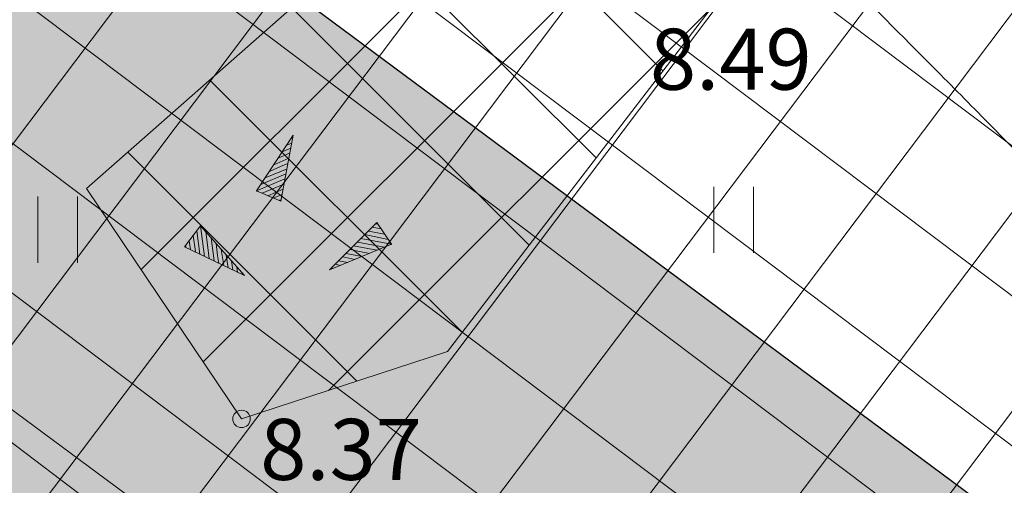
# Model space of a CAD drawing. Units: metres. Extents: x 431797 to 432224, y 6496338 to 6496829.
# Drawn here: x 431901 to 431913, y 6496379 to 6496384 of the extents above; entities that cross this region are included whole.
import ezdxf
from ezdxf.enums import TextEntityAlignment as Align

# ---------------------------------------------------------------- set-up
doc = ezdxf.new("R2010")
doc.units = ezdxf.units.M
doc.header["$LTSCALE"] = 0.5
doc.header["$MEASUREMENT"] = 0
doc.layers.get('0').update_dxf_attribs({"color": 24, "lineweight": 0})
for name, color, linetype, lineweight in [('1_ABIHOONE', 190, 'Continuous', 25), ('1_ehala_hätch', 252, 'Continuous', 0), ('1_hoone', 7, 'Continuous', 20), ('1_hoonehätch', 252, 'Continuous', 18), ('1_likvhaljas', 252, 'Continuous', 15), ('2_haljashätch', 253, 'Continuous', 60), ('HALJASTUS', 252, 'Continuous', 0), ('HORISONTAAL', 251, 'Continuous', 0), ('KORGUS', 252, 'Continuous', 0), ('RELJEEF', 252, 'Continuous', 0)]:
    doc.layers.add(name, color=color, linetype=linetype, lineweight=lineweight)
doc.styles.add('ITALIC', font='italic.shx')
doc.linetypes.add('MP_KBL', pattern='A,8,-2,[138,mkm.shx,S=1,R=0,X=0,Y=0],6,[138,mkm.shx,S=1,R=180,X=0,Y=0],-2', length=18)

# ---------------------------------------------------------------- blocks, each defined once
blk = doc.blocks.new('HEIN')
at = {"color": 0, "linetype": 'Continuous'}
for p, q in [((-0.455, 0.761), (-0.455, -0.761)), ((0.455, 0.761), (0.455, -0.761))]:
    blk.add_line(p, q, dxfattribs=at)
blk = doc.blocks.new('KIVIKU')
at = {"color": 0, "linetype": 'Continuous'}
for p, q in [((-0.71, 1.052), (0.13, 2.332)), ((0.13, 2.332), (-0.15, 0.822)), ((0.08, 2.252), (0.12, 2.272)), ((-0.02, 2.102), (0.1, 2.152)), ((-0.21, 1.802), (0.05, 1.922)), ((-0.12, 1.952), (0.08, 2.032)), ((-0.41, 1.502), (-0.16, 1.612)), ((-0.31, 1.652), (0.03, 1.802)), ((-0.16, 1.612), (0.01, 1.682)), ((-0.61, 1.202), (-0.04, 1.442)), ((-0.51, 1.352), (-0.01, 1.562)), ((-0.71, 1.052), (-0.06, 1.332)), ((-0.58, 1.002), (-0.08, 1.212)), ((-0.71, 1.052), (-0.15, 0.822)), ((-0.45, 0.942), (-0.1, 1.092)), ((-0.31, 0.892), (-0.12, 0.972)), ((-0.18, 0.842), (-0.15, 0.852)), ((-1.993, 0.25), (-2.363, -0.23)), ((-1.993, 0.25), (-0.983, -0.89)), ((-1.993, 0.25), (-1.903, -0.45)), ((0.966, -0.76), (2.046, 0.33)), ((2.066, 0.3), (2.026, 0.3)), ((2.386, -0.17), (2.046, 0.33)), ((-2.163, 0.03), (-2.113, -0.34)), ((-2.083, 0.14), (-2.013, -0.4)), ((-1.873, 0.12), (-1.793, -0.5)), ((2.306, -0.06), (1.776, 0.05)), ((2.226, 0.06), (1.856, 0.13)), ((2.146, 0.18), (1.946, 0.22)), ((-2.343, -0.2), (-2.333, -0.24)), ((-2.253, -0.09), (-2.223, -0.29)), ((-1.753, -0.02), (-1.683, -0.55)), ((-1.633, -0.15), (-1.603, -0.43)), ((2.386, -0.17), (0.966, -0.76)), ((2.046, -0.31), (1.516, -0.21)), ((2.216, -0.24), (1.606, -0.12)), ((2.386, -0.17), (1.686, -0.04)), ((-0.983, -0.89), (-2.363, -0.23)), ((-1.603, -0.43), (-1.573, -0.61)), ((-1.523, -0.29), (-1.463, -0.66)), ((-1.403, -0.42), (-1.363, -0.71)), ((1.716, -0.45), (1.346, -0.38)), ((1.616, -0.33), (1.436, -0.29)), ((1.886, -0.38), (1.616, -0.33)), ((-1.283, -0.56), (-1.253, -0.76)), ((1.216, -0.66), (1.096, -0.63)), ((1.386, -0.59), (1.176, -0.55)), ((1.546, -0.52), (1.266, -0.46)), ((-1.163, -0.69), (-1.143, -0.82)), ((-1.043, -0.83), (-1.033, -0.87)), ((1.046, -0.73), (1.016, -0.72))]:
    blk.add_line(p, q, dxfattribs=at)
for p in [(-0.71, 1.052), (-1.993, 0.25), (2.386, -0.17)]:
    blk.add_point(p, dxfattribs=at)

msp = doc.modelspace()

# ---------------------------------------------------------------- hatches: boundary and pattern name
at = {"layer": '1_ehala_hätch'}
h = msp.add_hatch(dxfattribs=at)
h.set_pattern_fill('ANSI37', color=256, scale=11, angle=8, style=0)
h.set_pattern_definition([(53, (0, 0), (-1.09812382632, 0.82749565683), []), (143, (0, 0), (-0.82749565683, -1.09812382632), [])])
h.paths.add_polyline_path([(431923.716, 6496423.71), (431887.212, 6496374.279), (431911.698, 6496356.093), (431948.242, 6496405.61)])
at = {"layer": '1_hoonehätch', "linetype": 'MP_KBL'}
h = msp.add_hatch(color=256, dxfattribs=at)
h.dxf.hatch_style = 1
h.paths.add_polyline_path([(431899.001, 6496388.554), (431892.147, 6496379.32), (431913.073, 6496363.884), (431919.881, 6496373.057)])
at = {"layer": '1_likvhaljas'}
h = msp.add_hatch(dxfattribs=at)
h.set_pattern_fill('ANSI37', color=256, scale=10, style=0)
h.set_pattern_definition([(45, (0, 0), (-0.88388347648, 0.88388347648), []), (135, (0, 0), (-0.88388347648, -0.88388347648), [])])
h.paths.add_polyline_path([(431878.099, 6496360.686), (431879.622, 6496358.841), (431876.709, 6496355.831), (431875.238, 6496357.613)])
h.paths.add_polyline_path([(431907.897, 6496387.11), (431902.251, 6496382.134), (431904.028, 6496379.492), (431906.391, 6496380.266), (431909.845, 6496384.769)])
h.paths.add_polyline_path([(431918.633, 6496407.379), (431914.589, 6496404.245), (431915.783, 6496399.796), (431917.491, 6496397.876), (431919.641, 6496397.379), (431921.695, 6496404.9)])
h.paths.add_polyline_path([(431926.674, 6496411.542), (431930.525, 6496412.306), (431934.306, 6496410.046), (431934.424, 6496407.338), (431934.386, 6496406.547), (431932.745, 6496405.582), (431928.03, 6496405.262), (431926.81, 6496409.403)])
at = {"layer": '2_haljashätch'}
h = msp.add_hatch(color=256, dxfattribs=at)
edge = h.paths.add_edge_path()
edge.add_line((431826.901, 6496345.823), (431831.504, 6496350.968))
edge.add_line((431831.504, 6496350.968), (431839.628, 6496359.415))
edge.add_line((431839.628, 6496359.415), (431850.28, 6496369.758))
edge.add_line((431850.28, 6496369.758), (431864.176, 6496383.732))
edge.add_line((431864.176, 6496383.732), (431875.422, 6496395.862))
edge.add_line((431875.422, 6496395.862), (431876.303, 6496401.345))
edge.add_line((431876.303, 6496401.345), (431882.972, 6496402.698))
edge.add_line((431882.972, 6496402.698), (431890.302, 6496409.681))
edge.add_line((431890.302, 6496409.681), (431889.027, 6496411.642))
edge.add_line((431889.027, 6496411.642), (431898.605, 6496419.774))
edge.add_line((431898.605, 6496419.774), (431908.327, 6496431.242))
edge.add_line((431908.327, 6496431.242), (431916.808, 6496442.711))
edge.add_line((431916.808, 6496442.711), (431925.641, 6496452.185))
edge.add_line((431925.641, 6496452.185), (431937.03, 6496463.694))
edge.add_line((431937.03, 6496463.694), (431944.569, 6496475.142))
edge.add_line((431944.569, 6496475.142), (431949.032, 6496483.088))
edge.add_line((431949.032, 6496483.088), (431952.178, 6496493.038))
edge.add_line((431952.178, 6496493.038), (431957.503, 6496496.46))
edge.add_line((431957.503, 6496496.46), (431962.274, 6496491.94))
edge.add_line((431962.274, 6496491.94), (431960.821, 6496489.451))
edge.add_line((431960.821, 6496489.451), (431958.049, 6496490.684))
edge.add_line((431958.049, 6496490.684), (431957.376, 6496487.711))
edge.add_line((431957.376, 6496487.711), (431960.556, 6496485.24))
edge.add_line((431960.556, 6496485.24), (431959.905, 6496482.692))
edge.add_line((431959.905, 6496482.692), (431953.618, 6496475.638))
edge.add_line((431953.618, 6496475.638), (431959.304, 6496472.526))
edge.add_line((431959.304, 6496472.526), (431958.366, 6496468.823))
edge.add_line((431958.366, 6496468.823), (431953.708, 6496464.431))
edge.add_line((431953.708, 6496464.431), (431947.469, 6496464.03))
edge.add_line((431947.469, 6496464.03), (431944.288, 6496456.343))
edge.add_line((431944.288, 6496456.343), (431934.231, 6496449.09))
edge.add_line((431934.231, 6496449.09), (431932.484, 6496443.138))
edge.add_line((431932.484, 6496443.138), (431926.238, 6496438.308))
edge.add_line((431926.238, 6496438.308), (431925.009, 6496433.733))
edge.add_line((431925.009, 6496433.733), (431922.769, 6496431.522))
edge.add_line((431922.769, 6496431.522), (431917.212, 6496429.738))
edge.add_line((431917.212, 6496429.738), (431914.623, 6496430.232))
edge.add_line((431914.623, 6496430.232), (431912.284, 6496426.841))
edge.add_line((431912.284, 6496426.841), (431908.111, 6496423.376))
edge.add_line((431908.111, 6496423.376), (431902.98, 6496420.016))
edge.add_line((431902.98, 6496420.016), (431897.433, 6496412.756))
edge.add_line((431897.433, 6496412.756), (431894.752, 6496408.966))
edge.add_line((431894.752, 6496408.966), (431887.908, 6496403.619))
edge.add_line((431887.908, 6496403.619), (431878.359, 6496393.33))
edge.add_line((431878.359, 6496393.33), (431877.283, 6496389.936))
edge.add_line((431877.283, 6496389.936), (431872.006, 6496385.077))
edge.add_line((431872.006, 6496385.077), (431857.151, 6496370.497))
edge.add_line((431857.151, 6496370.497), (431848.03, 6496360.133))
edge.add_line((431848.03, 6496360.133), (431842.013, 6496354.097))
edge.add_line((431842.013, 6496354.097), (431842.277, 6496345.068))
edge.add_line((431842.277, 6496345.068), (431840.549, 6496341.506))
edge.add_line((431840.549, 6496341.506), (431835.884, 6496338.903))
edge.add_line((431835.884, 6496338.903), (431834.366, 6496337.94))
edge.add_line((431834.366, 6496337.94), (431830.301, 6496338.002))
edge.add_line((431830.301, 6496338.002), (431828.279, 6496341.206))
edge.add_line((431828.279, 6496341.206), (431828.685, 6496344.397))
edge.add_line((431828.685, 6496344.397), (431831.504, 6496350.968))

# ---------------------------------------------------------------- linework, layer by layer
at = {"layer": '1_ABIHOONE', "flags": 128}
msp.add_lwpolyline([(431899.001, 6496388.554), (431892.147, 6496379.32), (431913.073, 6496363.884), (431919.881, 6496373.057)], close=True, dxfattribs=at)
at = {"layer": '1_hoone', "lineweight": 20}
msp.add_line((431916.436, 6496368.48), (431895.544, 6496383.919), dxfattribs=at)
at = {"layer": '1_likvhaljas', "flags": 128}
msp.add_lwpolyline([(431907.897, 6496387.11), (431902.251, 6496382.134), (431904.028, 6496379.492), (431906.391, 6496380.266), (431909.845, 6496384.769), (431907.897, 6496387.11)], dxfattribs=at)
at = {"layer": 'HORISONTAAL', "flags": 128}
for points in [[(431973.806, 6496422.02, 0.000002), (431975.478, 6496423.908, 0.000401)], [(431910.929, 6496384.563, -0.000857), (431912.045, 6496383.442, -0.001521), (431912.671, 6496382.808, -0.003031), (431914.904, 6496380.502, -0.00187)]]:
    msp.add_lwpolyline(points, format="xyb", dxfattribs=at)
at = {"layer": 'KORGUS'}
msp.add_circle((431904.028, 6496379.492), 0.1, dxfattribs=at)

# ---------------------------------------------------------------- block references
at = {"layer": 'HALJASTUS', "xscale": 0.5, "yscale": 0.5, "zscale": 0.5}
for p in [(431909.673, 6496381.776), (431901.92, 6496381.662)]:
    msp.add_blockref('HEIN', p, dxfattribs=at)
at = {"layer": 'RELJEEF', "xscale": 0.5, "yscale": 0.5, "zscale": 0.5}
msp.add_blockref('KIVIKU', (431904.555, 6496381.581), dxfattribs=at)

# ---------------------------------------------------------------- texts
at = {"layer": 'KORGUS', "style": 'ITALIC'}
for s, p in [(' 8.49', (431908.498, 6496383.969)), (' 8.37', (431904.028, 6496379.492))]:
    msp.add_text(s, height=0.7, dxfattribs=at).set_placement(p, align=Align.TOP_LEFT)

doc.saveas('drawing.dxf')
